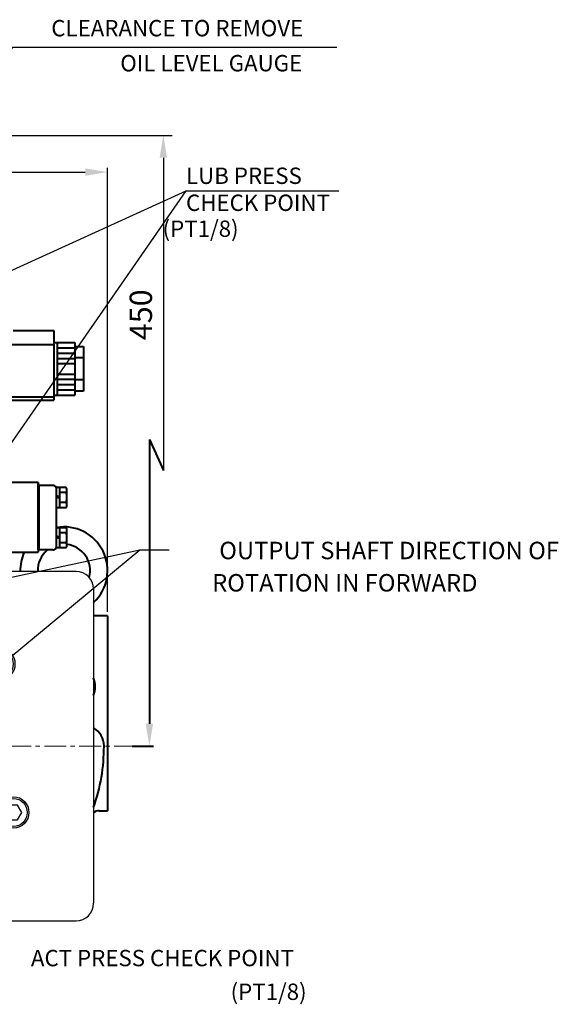
# Model space of a CAD drawing. Extents: x 4342 to 6967, y -6684 to -4799.
# Drawn here: x 5936 to 6244, y -6153 to -5590 of the extents above; entities that cross this region are included whole.
import ezdxf

# ---------------------------------------------------------------- set-up
doc = ezdxf.new("R2010")
doc.units = 0
doc.header["$LTSCALE"] = 5
doc.header["$MEASUREMENT"] = 0
for name, pattern in [('CENTER', [2, 1.25, -0.25, 0.25, -0.25]), ('HIDDEN', [0.375, 0.25, -0.125]), ('PHANTOM', [2.5, 1.25, -0.25, 0.25, -0.25, 0.25, -0.25])]:
    doc.linetypes.add(name, pattern=pattern)
doc.layers.get('0').update_dxf_attribs({"linetype": 'CONTINUOUS', "lineweight": 40})
doc.layers.get('DEFPOINTS').update_dxf_attribs({"linetype": 'CONTINUOUS'})
for name, color, linetype, lineweight in [('1', 1, 'CENTER', 20), ('2', 5, 'PHANTOM', 20), ('DIM', 6, 'CONTINUOUS', 25)]:
    doc.layers.add(name, color=color, linetype=linetype, lineweight=lineweight)
doc.layers.add('3', color=3, linetype='HIDDEN')
doc.styles.add('GHS', font='romans', dxfattribs={"bigfont": 'ghs'})
doc.dimstyles.new('A2', dxfattribs={"dimtxt": 4.3, "dimasz": 4.3, "dimexe": 1.5, "dimexo": 1.5, "dimgap": 1.5, "dimtad": 3, "dimtoh": 1, "dimdec": 4, "dimdsep": 46, "dimtxsty": 'Standard', "dimcen": 0, "dimclrd": 2, "dimclre": 2, "dimclrt": 6, "dimadec": 0, "dimazin": 0, "dimtfac": 1, "dimtdec": 4, "dimtmove": 0, "dimatfit": 3, "dimfxl": 0, "dimtolj": 1, "dimarcsym": 0})

# ---------------------------------------------------------------- blocks, each defined once
blk = doc.blocks.new('*D541')
at = {"layer": 'DEFPOINTS', "color": 0}
for p in [(5986.01, -5676.89), (5731.01, -5791.47), (5986.01, -5930.97)]:
    blk.add_point(p, dxfattribs=at)
at = {"layer": 'DIM', "color": 2, "lineweight": -2}
for p, q in [((5731.01, -5789.07), (5731.01, -5674.49)), ((5986.01, -5928.57), (5986.01, -5674.49)), ((5743.81, -5676.89), (5973.21, -5676.89))]:
    blk.add_line(p, q, dxfattribs=at)
at = {"layer": 'DIM', "color": 2}
for points in [[(5743.81, -5674.76), (5743.81, -5679.02), (5731.01, -5676.89)], [(5973.21, -5674.76), (5973.21, -5679.02), (5986.01, -5676.89)]]:
    blk.add_solid(points, dxfattribs=at)
at = {"layer": 'DIM', "color": 6, "insert": (5871.6, -5667.29), "char_height": 12.8, "attachment_point": 5}
blk.add_mtext('\\A1;255', dxfattribs=at)
blk = doc.blocks.new('1')
at = {"color": 7, "linetype": 'Continuous', "ltscale": 2}
for p, q in [((147.91, -1850.95), (-32.09, -1850.95)), ((-42.09, -1860.95), (-42.09, -2040.95)), ((157.91, -1860.95), (157.91, -2040.95)), ((-32.09, -2050.95), (147.91, -2050.95))]:
    blk.add_line(p, q, dxfattribs=at)
at = {"color": 7, "linetype": 'Continuous'}
for p, q in [((44.41, -1850.95), (71.41, -1850.95)), ((53.28, -1927.56), (52.89, -1926.46)), ((62.53, -1927.56), (62.93, -1926.46)), ((61.91, -1930.58), (53.91, -1930.58)), ((53.91, -1930.58), (53.91, -1934.95)), ((61.91, -1934.95), (61.91, -1930.58))]:
    blk.add_line(p, q, dxfattribs=at)
at = {"color": 7}
for p, q in [((81.25, -1905.86), (90.64, -1908.28)), ((90.64, -1908.28), (88.32, -1912.24)), ((98.06, -1922.02), (103.69, -1922.02)), ((102.04, -1929.65), (98.06, -1922.02)), ((103.69, -1922.02), (107.69, -1929.63)), ((107.69, -1929.63), (102.04, -1929.65))]:
    blk.add_line(p, q, dxfattribs=at)
at = {"color": 7, "linetype": 'Continuous'}
for points in [[(16.74, -1903.95), (14.32, -1899.77), (9.49, -1899.77), (7.08, -1903.95), (9.49, -1908.14), (14.32, -1908.14)], [(99.08, -1903.95), (101.49, -1899.77), (106.32, -1899.77), (108.74, -1903.95), (106.32, -1908.14), (101.49, -1908.14)], [(-0.92, -1988.95), (1.49, -1984.77), (6.32, -1984.77), (8.74, -1988.95), (6.32, -1993.14), (1.49, -1993.14)], [(116.74, -1988.95), (114.32, -1984.77), (109.49, -1984.77), (107.08, -1988.95), (109.49, -1993.14), (114.32, -1993.14)]]:
    blk.add_lwpolyline(points, close=True, dxfattribs=at)
for centre, radius in [((11.91, -1903.95), 9), ((11.91, -1903.95), 8), ((103.91, -1903.95), 9), ((103.91, -1903.95), 8), ((57.91, -1950.95), 33.5), ((57.91, -1950.95), 32.5), ((57.91, -1950.95), 25), ((57.91, -1950.95), 25), ((3.91, -1988.95), 9), ((3.91, -1988.95), 8), ((111.91, -1988.95), 9), ((111.91, -1988.95), 8)]:
    blk.add_circle(centre, radius, dxfattribs=at)
at = {"color": 7, "linetype": 'Continuous', "ltscale": 2}
for centre, start, end in [((-32.09, -1860.95), 90, 180), ((147.91, -1860.95), 0, 90), ((-32.09, -2040.95), 180, 270), ((147.91, -2040.95), 270, 0)]:
    blk.add_arc(centre, 10, start, end, dxfattribs=at)
at = {"color": 7}
blk.add_arc((-186.99, -2201.87), 399.46, 44.4726, 47.8179, dxfattribs=at)
at = {"color": 7, "linetype": 'Continuous'}
for centre, radius, start, end in [((50.15, -1928.4), 3.25, 208.5783, 24.9782), ((50.15, -1928.4), 1.25, 132.6473, 85.3364), ((65.67, -1928.4), 3.25, 155.0218, 331.4217), ((65.67, -1928.4), 1.25, 94.6636, 47.3527), ((57.91, -1949.69), 23.95, 122.1089, 57.8911), ((45.97, -1930.67), 1.5, 28.5783, 122.1089), ((69.84, -1930.67), 1.5, 57.8911, 151.4217), ((57.91, -1950.95), 16.5, 104.0297, 75.9703), ((44.91, -2051.95), 5, 0, 11.537), ((70.91, -2051.95), 5, 168.463, 180)]:
    blk.add_arc(centre, radius, start, end, dxfattribs=at)
at = {"layer": '2', "color": 7, "linetype": 'Continuous', "ltscale": 2}
blk.add_arc((147.91, -2040.95), 10, 270, 0, dxfattribs=at)
at = {"layer": '3', "color": 7, "linetype": 'Continuous'}
blk.add_arc((57.91, -1950.95), 66, 218.6063, 219.5791, dxfattribs=at)
blk = doc.blocks.new('전자 정')
at = {"linetype": 'Continuous'}
for p, q in [((21384.9, 72.56), (21408.08, 72.56)), ((21408.08, 72.56), (21408.08, 32.71)), ((21361.88, 64.56), (21408.08, 64.56)), ((21408.08, 65.71), (21420.08, 65.71)), ((21410.08, 65.71), (21410.08, 35.71)), ((21410.08, 62.71), (21420.08, 62.71)), ((21420.08, 65.71), (21420.08, 35.71)), ((21420.08, 63.41), (21425.08, 63.41)), ((21425.08, 63.41), (21425.08, 38.01)), ((21410.08, 59.71), (21420.08, 59.71)), ((21410.08, 56.71), (21420.08, 56.71)), ((21425.08, 57.06), (21420.08, 57.06)), ((21410.08, 53.71), (21420.08, 53.71)), ((21410.08, 47.71), (21420.08, 47.71)), ((21410.08, 44.71), (21420.08, 44.71)), ((21410.08, 41.71), (21420.08, 41.71)), ((21425.08, 44.36), (21420.08, 44.36)), ((21361.88, 34.71), (21408.08, 34.71)), ((21408.08, 35.71), (21420.08, 35.71)), ((21410.08, 38.71), (21420.08, 38.71)), ((21425.08, 38.01), (21420.08, 38.01)), ((21361.88, 32.71), (21408.08, 32.71))]:
    blk.add_line(p, q, dxfattribs=at)
for p, q in [((21399.18, -14.29), (21361.38, -14.29)), ((21399.18, -14.29), (21399.18, -54.29)), ((21399.18, -14.29), (21399.18, -54.29)), ((21407.63, -15.99), (21399.18, -15.99)), ((21411.63, -22.84), (21409.63, -22.08)), ((21411.63, -23.6), (21409.63, -22.83)), ((21411.63, -45.84), (21409.63, -45.08)), ((21411.63, -46.6), (21409.63, -45.83)), ((21292.38, -54.29), (21399.18, -54.29))]:
    blk.add_line(p, q)
at = {"color": 7, "linetype": 'Continuous', "ltscale": 15}
for p, q in [((21399.18, -43.99), (21399.18, -14.29)), ((21399.63, -43.79), (21399.63, -15.99)), ((21409.63, -27.69), (21409.63, -17.22)), ((21415.17, -17.22), (21409.63, -17.22)), ((21409.63, -50.99), (21409.63, -17.99)), ((21411.63, -28.76), (21411.63, -17.22)), ((21415.2, -20.1), (21411.63, -20.1)), ((21415.63, -27.32), (21415.63, -18.66)), ((21415.2, -25.88), (21411.63, -25.88)), ((21415.17, -28.76), (21409.63, -28.76)), ((21409.63, -48.69), (21409.63, -38.22)), ((21399.18, -52.99), (21399.18, -43.99)), ((21399.63, -52.99), (21399.63, -43.79)), ((21415.17, -40.22), (21409.63, -40.22)), ((21411.63, -51.76), (21411.63, -40.22)), ((21415.2, -43.1), (21411.63, -43.1)), ((21415.63, -50.32), (21415.63, -41.66)), ((21415.2, -48.88), (21411.63, -48.88)), ((21407.63, -52.99), (21399.18, -52.99)), ((21415.17, -51.76), (21409.63, -51.76))]:
    blk.add_line(p, q, dxfattribs=at)
at = {"ltscale": 15}
blk.add_arc((21407.63, -17.99), 2, 0, 90, dxfattribs=at)
at = {"color": 7, "linetype": 'Continuous', "ltscale": 15}
for centre, radius, start, end in [((21413.13, -18.66), 2.5, 324.7356, 35.2644), ((21405.63, -22.99), 10, 343.2213, 16.7787), ((21413.13, -27.32), 2.5, 324.7356, 35.2644), ((21413.13, -41.66), 2.5, 324.7356, 35.2644), ((21405.63, -45.99), 10, 343.2213, 16.7787), ((21413.13, -50.32), 2.5, 324.7356, 35.2644), ((21407.63, -50.99), 2, 270, 0)]:
    blk.add_arc(centre, radius, start, end, dxfattribs=at)

msp = doc.modelspace()

# ---------------------------------------------------------------- linework, layer by layer
at = {"color": 2, "linetype": 'ByBlock'}
for p, q in [((6009.989, -5830.042), (6009.989, -5992.667)), ((6000.125, -6005.467), (6012.389, -6005.467))]:
    msp.add_line(p, q, dxfattribs=at)
at = {"color": 2}
msp.add_line((6009.989, -5830.042), (6017.988, -5847.629), dxfattribs=at)
at = {"color": 7, "linetype": 'Continuous'}
for p, q in [((5986.013, -5930.967), (5978.013, -5930.967)), ((5986.013, -5930.967), (5986.013, -6042.467)), ((5986.013, -5930.967), (5986.013, -6042.467)), ((5986.013, -5930.967), (5986.013, -6042.467)), ((5986.013, -5930.967), (5986.013, -6042.467)), ((5981.305, -6042.467), (5986.013, -6042.467))]:
    msp.add_line(p, q, dxfattribs=at)
for centre, radius, start, end in [((5961.013, -5904.967), 25, 312.84364, 99.78782), ((5961.013, -5904.967), 25, 155.29196, 181.14599), ((5961.013, -5904.967), 15, 128.43404, 181.91021), ((5961.013, -5904.967), 15, 345.02806, 83.30023), ((5966.013, -5971.467), 13, 337.38014, 22.61986), ((5972.013, -6005.467), 12, 0, 60), ((5878.013, -6005.467), 106, 340.62996, 0), ((5981.305, -6047.467), 5, 90, 131.17212)]:
    msp.add_arc(centre, radius, start, end, dxfattribs=at)
at = {"color": 2, "linetype": 'ByBlock'}
msp.add_solid([(6007.856, -5992.667), (6012.123, -5992.667), (6009.989, -6005.467)], dxfattribs=at)
at = {"layer": '1', "ltscale": 2}
msp.add_line((6002.324, -6005.467), (5451.346, -6005.467), dxfattribs=at)
at = {"layer": 'DEFPOINTS', "color": 0, "linetype": 'ByBlock'}
for p in [(5997.725, -6005.467), (6009.989, -6005.467)]:
    msp.add_point(p, dxfattribs=at)
at = {"layer": 'DIM', "color": 2, "linetype": 'ByBlock'}
for p, q in [((5815.013, -5655.861), (6022.969, -5655.861)), ((6017.988, -5668.661), (6017.988, -5847.629))]:
    msp.add_line(p, q, dxfattribs=at)
msp.add_solid([(6015.855, -5668.661), (6020.122, -5668.661), (6017.988, -5655.861)], dxfattribs=at)

# ---------------------------------------------------------------- block references
msp.add_blockref('전자 정', (-15452.863, -5840.227))
at = {"layer": 'DIM'}
msp.add_blockref('1', (5820.106, -4054.512), dxfattribs=at)

# ---------------------------------------------------------------- texts
at = {"color": 6, "linetype": 'ByBlock', "insert": (6005.079, -5758.586), "char_height": 12.8, "attachment_point": 5, "rotation": 90}
msp.add_mtext('\\A1;{450}', dxfattribs=at)
at = {"layer": 'DIM', "color": 6, "style": 'GHS'}
for s, p in [('LUB PRESS', (6030.978, -5683.679)), ('CHECK POINT', (6030.978, -5699.146)), ('  (PT1/8)', (6011.823, -5713.976)), ('  (PT1/8)', (6050.79, -6150.766))]:
    msp.add_text(s, height=9.36, dxfattribs=at).set_placement(p)
at = {"layer": 'DIM', "color": 6, "linetype": 'Continuous', "style": 'GHS'}
e = msp.add_text('ACT PRESS CHECK POINT', height=9.36, dxfattribs=at)
e.set_placement((5942.142, -6131.485))
e.dxf.unprotected_set("ltscale", 0)
at = {"layer": 'DIM', "color": 6, "linetype": 'ByBlock', "attachment_point": 5}
for s, insert, char_height in [('{CLEARANCE TO REMOVE}', (6025.954, -5595.724), 9.36), ('{OIL LEVEL GAUGE}', (6045.416, -5615.769), 9.36), ('\\A1;OUTPUT SHAFT DIRECTION OF', (6147.308, -5893.5), 10), ('\\A1;ROTATION IN FORWARD', (6121.928, -5911.994), 10)]:
    msp.add_mtext(s, dxfattribs=dict(at, insert=insert, char_height=char_height)).dxf.unprotected_set("ltscale", 0)

# ---------------------------------------------------------------- dimensions: what is measured, and where the dimension line sits
at = {"layer": 'DIM'}
dim = msp.add_linear_dim(base=(5986.013, -5676.891), p1=(5731.013, -5791.467), p2=(5986.013, -5930.967), dimstyle='A2', override={"dimscale": 1.6, "dimtxt": 8, "dimasz": 8, "dimgap": 2, "dimdec": 2, "dimtm": 0.03, "dimtfac": 0.65}, dxfattribs=at)
dim.commit()
dim.dimension.update_dxf_attribs({"geometry": '*D541', "text_midpoint": (5871.599, -5676.891), "dimtype": 160})

# ---------------------------------------------------------------- leaders
at = {"layer": 'DIM', "color": 2}
for points, override in [([(5897.99, -5655.861), (5931.833, -5605.382), (6117.382, -5605.382)], {"dimscale": 1.6, "dimtxt": 8, "dimasz": 8, "dimgap": 2, "dimdec": 2, "dimtm": 0.03, "dimtfac": 0.65}), ([(5604.383, -5881.861), (6030.978, -5687.698), (6118.557, -5687.698)], {"dimtxt": 8, "dimasz": 8, "dimgap": 2, "dimdec": 2, "dimtm": 0.03, "dimtfac": 0.65}), ([(5897.17, -5880.585), (6030.978, -5687.698)], {"dimtxt": 8, "dimasz": 8, "dimgap": 2, "dimdec": 2, "dimtm": 0.03, "dimtfac": 0.65}), ([(5621.613, -5973.95), (6004.459, -5893.198), (6021.357, -5893.198)], {"dimscale": 1.6, "dimtxt": 8, "dimasz": 8, "dimgap": 2, "dimdec": 2, "dimtm": 0.03, "dimtfac": 0.65}), ([(5911.662, -5970.052), (6004.459, -5893.198)], {"dimscale": 1.6, "dimtxt": 8, "dimasz": 8, "dimgap": 2, "dimdec": 2, "dimtm": 0.03, "dimtfac": 0.65})]:
    msp.add_leader(points, dimstyle='A2', override=override, dxfattribs=at)

doc.saveas('drawing.dxf')
